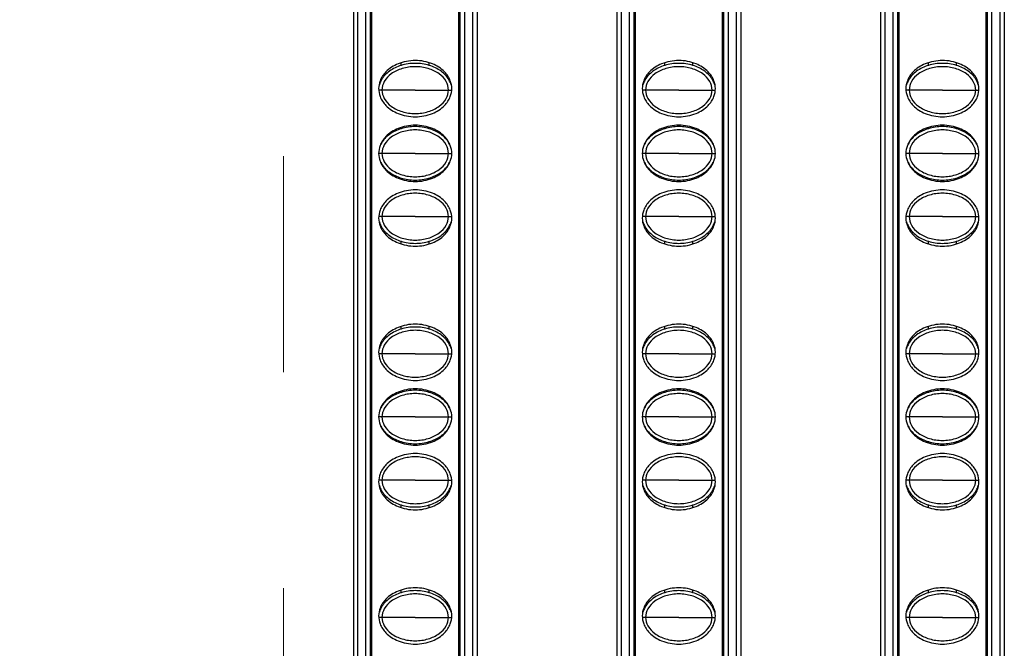
# Model space of a CAD drawing. Units: millimetres. Extents: x 6372 to 9836, y -168 to 2281.
# Drawn here: x 6772 to 6842, y 1105 to 1150 of the extents above; entities that cross this region are included whole.
import ezdxf

# ---------------------------------------------------------------- set-up
doc = ezdxf.new("R2010")
doc.units = ezdxf.units.MM
doc.header["$LTSCALE"] = 30.734
doc.header["$PDMODE"] = 3
doc.header["$PDSIZE"] = 0.5
doc.linetypes.add('DASHED', pattern=[0.2, 0.1, -0.1])
doc.layers.get('0').update_dxf_attribs({"linetype": 'CONTINUOUS'})
doc.layers.get('Defpoints').update_dxf_attribs({"linetype": 'CONTINUOUS'})
doc.styles.get("Standard").update_dxf_attribs({"font": 'SimSun.ttf', "width": 0.7})
doc.dimstyles.new('2.5', dxfattribs={"dimtxt": 10, "dimasz": 5, "dimexe": 1, "dimexo": 0.5, "dimgap": 0.5, "dimtad": 0, "dimtoh": 1, "dimzin": 0, "dimdsep": 46, "dimtxsty": 'Standard', "dimcen": 0.5, "dimclrd": 251, "dimclre": 251, "dimclrt": 252, "dimazin": 0, "dimtfac": 0.6, "dimtofl": 0, "dimtmove": 0, "dimatfit": 3, "dimfxl": 0, "dimtolj": 1, "dimtzin": 0, "dimlwe": -1, "dimarcsym": 0})

# ---------------------------------------------------------------- blocks, each defined once
blk = doc.blocks.new('*D25')
at = {"color": 251}
for p, q in [((6794.791, 1354.858), (6767.025, 1354.858)), ((6792.545, 757.458), (6767.025, 757.458))]:
    blk.add_line(p, q, dxfattribs=at)
at = {"color": 251, "lineweight": -2}
for p, q in [((6768.025, 1349.858), (6768.025, 1093.456)), ((6768.025, 762.458), (6768.025, 1063.678))]:
    blk.add_line(p, q, dxfattribs=at)
at = {"color": 251, "lineweight": 0}
for points in [[(6767.192, 1349.858), (6768.858, 1349.858), (6768.025, 1354.858)], [(6767.192, 762.458), (6768.858, 762.458), (6768.025, 757.458)]]:
    blk.add_solid(points, dxfattribs=at)
at = {"layer": 'Defpoints', "color": 0, "lineweight": 0}
for p in [(6795.291, 1354.858), (6768.025, 757.458), (6793.045, 757.458)]:
    blk.add_point(p, dxfattribs=at)
at = {"color": 252, "lineweight": 0, "insert": (6768.025, 1078.567), "char_height": 10, "attachment_point": 5, "rotation": 90}
blk.add_mtext('\\A1;597.40', dxfattribs=at)
blk = doc.blocks.new('*D27')
at = {"color": 251}
for p, q in [((6790.879, 1356.158), (6749.435, 1356.158)), ((6790.045, 756.158), (6749.435, 756.158))]:
    blk.add_line(p, q, dxfattribs=at)
at = {"color": 251, "lineweight": -2}
for p, q in [((6750.435, 1351.158), (6750.435, 1093.836)), ((6750.435, 761.158), (6750.435, 1063.942))]:
    blk.add_line(p, q, dxfattribs=at)
at = {"color": 251, "lineweight": 0}
for points in [[(6749.602, 1351.158), (6751.269, 1351.158), (6750.435, 1356.158)], [(6749.602, 761.158), (6751.269, 761.158), (6750.435, 756.158)]]:
    blk.add_solid(points, dxfattribs=at)
at = {"layer": 'Defpoints', "color": 0, "lineweight": 0}
for p in [(6791.379, 1356.158), (6750.435, 756.158), (6790.545, 756.158)]:
    blk.add_point(p, dxfattribs=at)
at = {"color": 252, "lineweight": 0, "insert": (6750.435, 1078.889), "char_height": 10, "attachment_point": 5, "rotation": 90}
blk.add_mtext('\\A1;600.00', dxfattribs=at)

msp = doc.modelspace()

# ---------------------------------------------------------------- linework, layer by layer
at = {"color": 5, "linetype": 'DASHED', "lineweight": 0, "ltscale": 5}
msp.add_line((6790.545, 756.158), (6790.545, 1356.158), dxfattribs=at)
at = {"color": 7, "linetype": 'Continuous'}
for p, q in [((6796.812, 1353.887), (6796.812, 1056.429)), ((6803.028, 1056.428), (6803.028, 1353.887)), ((6815.562, 1353.887), (6815.562, 1056.429)), ((6821.778, 1056.428), (6821.778, 1353.887)), ((6834.312, 1353.887), (6834.312, 1056.429)), ((6840.528, 1056.428), (6840.528, 1353.887)), ((6795.52, 1353.658), (6795.52, 758.658)), ((6804.32, 1353.658), (6804.32, 758.658)), ((6814.27, 1353.658), (6814.27, 758.658)), ((6823.07, 1353.658), (6823.07, 758.658)), ((6833.02, 1353.658), (6833.02, 758.658)), ((6841.82, 1353.658), (6841.82, 758.658)), ((6796.72, 1352.858), (6796.72, 759.458)), ((6803.12, 759.458), (6803.12, 1352.858)), ((6815.47, 1352.858), (6815.47, 759.458)), ((6821.87, 759.458), (6821.87, 1352.858)), ((6834.22, 1352.858), (6834.22, 759.458)), ((6840.62, 759.458), (6840.62, 1352.858)), ((6798.92, 1146.785), (6798.92, 1146.978)), ((6800.92, 1146.785), (6800.92, 1146.978)), ((6817.67, 1146.785), (6817.67, 1146.978)), ((6819.67, 1146.785), (6819.67, 1146.978)), ((6836.42, 1146.785), (6836.42, 1146.978)), ((6838.42, 1146.785), (6838.42, 1146.978)), ((6798.92, 1142.285), (6798.92, 1142.378)), ((6800.92, 1142.285), (6800.92, 1142.378)), ((6817.67, 1142.285), (6817.67, 1142.378)), ((6819.67, 1142.285), (6819.67, 1142.378)), ((6836.42, 1142.285), (6836.42, 1142.378)), ((6838.42, 1142.285), (6838.42, 1142.378)), ((6798.92, 1138.688), (6798.92, 1138.78)), ((6800.92, 1138.688), (6800.92, 1138.78)), ((6817.67, 1138.688), (6817.67, 1138.78)), ((6819.67, 1138.688), (6819.67, 1138.78)), ((6836.42, 1138.688), (6836.42, 1138.78)), ((6838.42, 1138.688), (6838.42, 1138.78)), ((6798.92, 1134.088), (6798.92, 1134.28)), ((6800.92, 1134.088), (6800.92, 1134.28)), ((6817.67, 1134.088), (6817.67, 1134.28)), ((6819.67, 1134.088), (6819.67, 1134.28)), ((6836.42, 1134.088), (6836.42, 1134.28)), ((6838.42, 1134.088), (6838.42, 1134.28)), ((6798.92, 1128.035), (6798.92, 1128.228)), ((6800.92, 1128.035), (6800.92, 1128.228)), ((6817.67, 1128.035), (6817.67, 1128.228)), ((6819.67, 1128.035), (6819.67, 1128.228)), ((6836.42, 1128.035), (6836.42, 1128.228)), ((6838.42, 1128.035), (6838.42, 1128.228)), ((6798.92, 1123.535), (6798.92, 1123.628)), ((6800.92, 1123.535), (6800.92, 1123.628)), ((6817.67, 1123.535), (6817.67, 1123.628)), ((6819.67, 1123.535), (6819.67, 1123.628)), ((6836.42, 1123.535), (6836.42, 1123.628)), ((6838.42, 1123.535), (6838.42, 1123.628)), ((6798.92, 1119.938), (6798.92, 1120.03)), ((6800.92, 1119.938), (6800.92, 1120.03)), ((6817.67, 1119.938), (6817.67, 1120.03)), ((6819.67, 1119.938), (6819.67, 1120.03)), ((6836.42, 1119.938), (6836.42, 1120.03)), ((6838.42, 1119.938), (6838.42, 1120.03)), ((6798.92, 1115.338), (6798.92, 1115.53)), ((6800.92, 1115.338), (6800.92, 1115.53)), ((6817.67, 1115.338), (6817.67, 1115.53)), ((6819.67, 1115.338), (6819.67, 1115.53)), ((6836.42, 1115.338), (6836.42, 1115.53)), ((6838.42, 1115.338), (6838.42, 1115.53)), ((6798.92, 1109.285), (6798.92, 1109.478)), ((6800.92, 1109.285), (6800.92, 1109.478)), ((6817.67, 1109.285), (6817.67, 1109.478)), ((6819.67, 1109.285), (6819.67, 1109.478)), ((6836.42, 1109.285), (6836.42, 1109.478)), ((6838.42, 1109.285), (6838.42, 1109.478))]:
    msp.add_line(p, q, dxfattribs=at)
at = {"color": 9, "linetype": 'Continuous'}
for p, q in [((6795.82, 1353.658), (6795.82, 758.658)), ((6796.42, 758.658), (6796.42, 1353.658)), ((6803.42, 1353.658), (6803.42, 758.658)), ((6804.02, 758.658), (6804.02, 1353.658)), ((6814.57, 1353.658), (6814.57, 758.658)), ((6815.17, 758.658), (6815.17, 1353.658)), ((6822.17, 1353.658), (6822.17, 758.658)), ((6822.77, 758.658), (6822.77, 1353.658)), ((6833.32, 1353.658), (6833.32, 758.658)), ((6833.92, 758.658), (6833.92, 1353.658)), ((6840.92, 1353.658), (6840.92, 758.658)), ((6841.52, 758.658), (6841.52, 1353.658)), ((6797.556, 1145.033), (6797.33, 1145.033)), ((6799.921, 1145.033), (6797.556, 1145.033)), ((6799.921, 1145.033), (6802.285, 1145.033)), ((6802.285, 1145.033), (6802.511, 1145.033)), ((6816.306, 1145.033), (6816.08, 1145.033)), ((6818.671, 1145.033), (6816.306, 1145.033)), ((6818.671, 1145.033), (6821.035, 1145.033)), ((6821.035, 1145.033), (6821.261, 1145.033)), ((6835.056, 1145.033), (6834.83, 1145.033)), ((6837.421, 1145.033), (6835.056, 1145.033)), ((6837.421, 1145.033), (6839.785, 1145.033)), ((6839.785, 1145.033), (6840.011, 1145.033)), ((6797.556, 1140.533), (6797.32, 1140.533)), ((6799.921, 1140.533), (6797.556, 1140.533)), ((6799.921, 1140.533), (6802.285, 1140.533)), ((6802.285, 1140.533), (6802.52, 1140.533)), ((6816.306, 1140.533), (6816.07, 1140.533)), ((6818.671, 1140.533), (6816.306, 1140.533)), ((6818.671, 1140.533), (6821.035, 1140.533)), ((6821.035, 1140.533), (6821.27, 1140.533)), ((6835.056, 1140.533), (6834.82, 1140.533)), ((6837.421, 1140.533), (6835.056, 1140.533)), ((6837.421, 1140.533), (6839.785, 1140.533)), ((6839.785, 1140.533), (6840.02, 1140.533)), ((6797.556, 1136.033), (6797.33, 1136.033)), ((6799.921, 1136.033), (6797.556, 1136.033)), ((6799.921, 1136.033), (6802.285, 1136.033)), ((6802.285, 1136.033), (6802.511, 1136.033)), ((6816.306, 1136.033), (6816.08, 1136.033)), ((6818.671, 1136.033), (6816.306, 1136.033)), ((6818.671, 1136.033), (6821.035, 1136.033)), ((6821.035, 1136.033), (6821.261, 1136.033)), ((6835.056, 1136.033), (6834.83, 1136.033)), ((6837.421, 1136.033), (6835.056, 1136.033)), ((6837.421, 1136.033), (6839.785, 1136.033)), ((6839.785, 1136.033), (6840.011, 1136.033)), ((6797.556, 1126.283), (6797.33, 1126.283)), ((6799.921, 1126.283), (6797.556, 1126.283)), ((6799.921, 1126.283), (6802.285, 1126.283)), ((6802.285, 1126.283), (6802.511, 1126.283)), ((6816.306, 1126.283), (6816.08, 1126.283)), ((6818.671, 1126.283), (6816.306, 1126.283)), ((6818.671, 1126.283), (6821.035, 1126.283)), ((6821.035, 1126.283), (6821.261, 1126.283)), ((6835.056, 1126.283), (6834.83, 1126.283)), ((6837.421, 1126.283), (6835.056, 1126.283)), ((6837.421, 1126.283), (6839.785, 1126.283)), ((6839.785, 1126.283), (6840.011, 1126.283)), ((6797.556, 1121.783), (6797.32, 1121.783)), ((6799.921, 1121.783), (6797.556, 1121.783)), ((6799.921, 1121.783), (6802.285, 1121.783)), ((6802.285, 1121.783), (6802.52, 1121.783)), ((6816.306, 1121.783), (6816.07, 1121.783)), ((6818.671, 1121.783), (6816.306, 1121.783)), ((6818.671, 1121.783), (6821.035, 1121.783)), ((6821.035, 1121.783), (6821.27, 1121.783)), ((6835.056, 1121.783), (6834.82, 1121.783)), ((6837.421, 1121.783), (6835.056, 1121.783)), ((6837.421, 1121.783), (6839.785, 1121.783)), ((6839.785, 1121.783), (6840.02, 1121.783)), ((6797.556, 1117.283), (6797.33, 1117.283)), ((6799.921, 1117.283), (6797.556, 1117.283)), ((6799.921, 1117.283), (6802.285, 1117.283)), ((6802.285, 1117.283), (6802.511, 1117.283)), ((6816.306, 1117.283), (6816.08, 1117.283)), ((6818.671, 1117.283), (6816.306, 1117.283)), ((6818.671, 1117.283), (6821.035, 1117.283)), ((6821.035, 1117.283), (6821.261, 1117.283)), ((6835.056, 1117.283), (6834.83, 1117.283)), ((6837.421, 1117.283), (6835.056, 1117.283)), ((6837.421, 1117.283), (6839.785, 1117.283)), ((6839.785, 1117.283), (6840.011, 1117.283)), ((6797.556, 1107.533), (6797.33, 1107.533)), ((6799.921, 1107.533), (6797.556, 1107.533)), ((6799.921, 1107.533), (6802.285, 1107.533)), ((6802.285, 1107.533), (6802.511, 1107.533)), ((6816.306, 1107.533), (6816.08, 1107.533)), ((6818.671, 1107.533), (6816.306, 1107.533)), ((6818.671, 1107.533), (6821.035, 1107.533)), ((6821.035, 1107.533), (6821.261, 1107.533)), ((6835.056, 1107.533), (6834.83, 1107.533)), ((6837.421, 1107.533), (6835.056, 1107.533)), ((6837.421, 1107.533), (6839.785, 1107.533)), ((6839.785, 1107.533), (6840.011, 1107.533))]:
    msp.add_line(p, q, dxfattribs=at)
at = {"color": 7, "linetype": 'Continuous'}
for points, start_tangent, end_tangent in [([(6802.52, 1145.133), (6802.416, 1145.693), (6802, 1146.333), (6801.144, 1146.897), (6799.92, 1147.133), (6798.697, 1146.897), (6797.84, 1146.333), (6797.424, 1145.693), (6797.32, 1145.133)], (0, 1), (0, -1)), ([(6821.27, 1145.133), (6821.166, 1145.693), (6820.75, 1146.333), (6819.894, 1146.897), (6818.67, 1147.133), (6817.447, 1146.897), (6816.59, 1146.333), (6816.174, 1145.693), (6816.07, 1145.133)], (0, 1), (0, -1)), ([(6840.02, 1145.133), (6839.916, 1145.693), (6839.5, 1146.333), (6838.644, 1146.897), (6837.42, 1147.133), (6836.197, 1146.897), (6835.34, 1146.333), (6834.924, 1145.693), (6834.82, 1145.133)], (0, 1), (0, -1)), ([(6798.92, 1146.786), (6798.082, 1146.376), (6797.518, 1145.76), (6797.37, 1145.4)], (-0.95659, -0.291438), (-0.260201, -0.965554)), ([(6802.285, 1145.033), (6802.117, 1145.643), (6801.62, 1146.186), (6800.847, 1146.562), (6799.92, 1146.697), (6798.994, 1146.562), (6798.221, 1146.186), (6797.723, 1145.643), (6797.556, 1145.033)], (0, 1), (0, -1)), ([(6800.921, 1146.786), (6799.92, 1146.933), (6798.92, 1146.786)], (-0.956591, 0.291434), (-0.95659, -0.291438)), ([(6802.471, 1145.4), (6802.322, 1145.76), (6801.759, 1146.376), (6800.921, 1146.786)], (-0.260198, 0.965555), (-0.956591, 0.291434)), ([(6817.67, 1146.786), (6816.832, 1146.376), (6816.268, 1145.76), (6816.12, 1145.4)], (-0.95659, -0.291438), (-0.260201, -0.965554)), ([(6821.035, 1145.033), (6820.867, 1145.643), (6820.37, 1146.186), (6819.597, 1146.562), (6818.67, 1146.697), (6817.744, 1146.562), (6816.971, 1146.186), (6816.473, 1145.643), (6816.306, 1145.033)], (0, 1), (0, -1)), ([(6819.671, 1146.786), (6818.67, 1146.933), (6817.67, 1146.786)], (-0.956591, 0.291434), (-0.95659, -0.291438)), ([(6821.221, 1145.4), (6821.072, 1145.76), (6820.509, 1146.376), (6819.671, 1146.786)], (-0.260198, 0.965555), (-0.956591, 0.291434)), ([(6836.42, 1146.786), (6835.582, 1146.376), (6835.018, 1145.76), (6834.87, 1145.4)], (-0.95659, -0.291438), (-0.260201, -0.965554)), ([(6839.785, 1145.033), (6839.617, 1145.643), (6839.12, 1146.186), (6838.347, 1146.562), (6837.42, 1146.697), (6836.494, 1146.562), (6835.721, 1146.186), (6835.223, 1145.643), (6835.056, 1145.033)], (0, 1), (0, -1)), ([(6838.421, 1146.786), (6837.42, 1146.933), (6836.42, 1146.786)], (-0.956591, 0.291434), (-0.95659, -0.291438)), ([(6839.971, 1145.4), (6839.822, 1145.76), (6839.259, 1146.376), (6838.421, 1146.786)], (-0.260198, 0.965555), (-0.956591, 0.291434)), ([(6797.32, 1145.133), (6797.424, 1144.573), (6797.84, 1143.933), (6798.697, 1143.368), (6799.92, 1143.133), (6801.144, 1143.368), (6802, 1143.933), (6802.416, 1144.573), (6802.52, 1145.133)], (0, -1), (0, 1)), ([(6797.556, 1145.033), (6797.723, 1144.422), (6798.221, 1143.879), (6798.994, 1143.503), (6799.92, 1143.368), (6800.847, 1143.503), (6801.62, 1143.879), (6802.117, 1144.422), (6802.285, 1145.033)], (0, -1), (0, 1)), ([(6816.07, 1145.133), (6816.174, 1144.573), (6816.59, 1143.933), (6817.447, 1143.368), (6818.67, 1143.133), (6819.894, 1143.368), (6820.75, 1143.933), (6821.166, 1144.573), (6821.27, 1145.133)], (0, -1), (0, 1)), ([(6816.306, 1145.033), (6816.473, 1144.422), (6816.971, 1143.879), (6817.744, 1143.503), (6818.67, 1143.368), (6819.597, 1143.503), (6820.37, 1143.879), (6820.867, 1144.422), (6821.035, 1145.033)], (0, -1), (0, 1)), ([(6834.82, 1145.133), (6834.924, 1144.573), (6835.34, 1143.933), (6836.197, 1143.368), (6837.42, 1143.133), (6838.644, 1143.368), (6839.5, 1143.933), (6839.916, 1144.573), (6840.02, 1145.133)], (0, -1), (0, 1)), ([(6835.056, 1145.033), (6835.223, 1144.422), (6835.721, 1143.879), (6836.494, 1143.503), (6837.42, 1143.368), (6838.347, 1143.503), (6839.12, 1143.879), (6839.617, 1144.422), (6839.785, 1145.033)], (0, -1), (0, 1)), ([(6802.52, 1140.533), (6802.416, 1141.093), (6802, 1141.733), (6801.144, 1142.297), (6799.92, 1142.533), (6798.697, 1142.297), (6797.84, 1141.733), (6797.424, 1141.093), (6797.32, 1140.533)], (0, 1), (0, -1)), ([(6798.92, 1142.286), (6798.082, 1141.876), (6797.518, 1141.26), (6797.377, 1140.926)], (-0.95659, -0.291438), (-0.277991, -0.960584)), ([(6800.921, 1142.286), (6799.92, 1142.433), (6798.92, 1142.286)], (-0.956591, 0.291434), (-0.95659, -0.291438)), ([(6802.464, 1140.926), (6802.322, 1141.26), (6801.759, 1141.876), (6800.921, 1142.286)], (-0.277897, 0.960611), (-0.956591, 0.291434)), ([(6821.27, 1140.533), (6821.166, 1141.093), (6820.75, 1141.733), (6819.894, 1142.297), (6818.67, 1142.533), (6817.447, 1142.297), (6816.59, 1141.733), (6816.174, 1141.093), (6816.07, 1140.533)], (0, 1), (0, -1)), ([(6817.67, 1142.286), (6816.832, 1141.876), (6816.268, 1141.26), (6816.127, 1140.926)], (-0.95659, -0.291438), (-0.277991, -0.960584)), ([(6819.671, 1142.286), (6818.67, 1142.433), (6817.67, 1142.286)], (-0.956591, 0.291434), (-0.95659, -0.291438)), ([(6821.214, 1140.926), (6821.072, 1141.26), (6820.509, 1141.876), (6819.671, 1142.286)], (-0.277897, 0.960611), (-0.956591, 0.291434)), ([(6840.02, 1140.533), (6839.916, 1141.093), (6839.5, 1141.733), (6838.644, 1142.297), (6837.42, 1142.533), (6836.197, 1142.297), (6835.34, 1141.733), (6834.924, 1141.093), (6834.82, 1140.533)], (0, 1), (0, -1)), ([(6836.42, 1142.286), (6835.582, 1141.876), (6835.018, 1141.26), (6834.877, 1140.926)], (-0.95659, -0.291438), (-0.277991, -0.960584)), ([(6838.421, 1142.286), (6837.42, 1142.433), (6836.42, 1142.286)], (-0.956591, 0.291434), (-0.95659, -0.291438)), ([(6839.964, 1140.926), (6839.822, 1141.26), (6839.259, 1141.876), (6838.421, 1142.286)], (-0.277897, 0.960611), (-0.956591, 0.291434)), ([(6802.285, 1140.533), (6802.117, 1141.143), (6801.62, 1141.686), (6800.847, 1142.062), (6799.92, 1142.197), (6798.994, 1142.062), (6798.221, 1141.686), (6797.723, 1141.143), (6797.556, 1140.533)], (0, 1), (0, -1)), ([(6821.035, 1140.533), (6820.867, 1141.143), (6820.37, 1141.686), (6819.597, 1142.062), (6818.67, 1142.197), (6817.744, 1142.062), (6816.971, 1141.686), (6816.473, 1141.143), (6816.306, 1140.533)], (0, 1), (0, -1)), ([(6839.785, 1140.533), (6839.617, 1141.143), (6839.12, 1141.686), (6838.347, 1142.062), (6837.42, 1142.197), (6836.494, 1142.062), (6835.721, 1141.686), (6835.223, 1141.143), (6835.056, 1140.533)], (0, 1), (0, -1)), ([(6797.32, 1140.533), (6797.424, 1139.973), (6797.84, 1139.333), (6798.697, 1138.768), (6799.92, 1138.533), (6801.144, 1138.768), (6802, 1139.333), (6802.416, 1139.973), (6802.52, 1140.533)], (0, -1), (0, 1)), ([(6797.377, 1140.139), (6797.518, 1139.805), (6798.082, 1139.189), (6798.92, 1138.779)], (0.277898, -0.960611), (0.956591, -0.291434)), ([(6797.556, 1140.533), (6797.723, 1139.922), (6798.221, 1139.379), (6798.994, 1139.003), (6799.92, 1138.868), (6800.847, 1139.003), (6801.62, 1139.379), (6802.117, 1139.922), (6802.285, 1140.533)], (0, -1), (0, 1)), ([(6800.921, 1138.779), (6801.759, 1139.189), (6802.322, 1139.805), (6802.464, 1140.139)], (0.95659, 0.291438), (0.277991, 0.960584)), ([(6816.07, 1140.533), (6816.174, 1139.973), (6816.59, 1139.333), (6817.447, 1138.768), (6818.67, 1138.533), (6819.894, 1138.768), (6820.75, 1139.333), (6821.166, 1139.973), (6821.27, 1140.533)], (0, -1), (0, 1)), ([(6816.127, 1140.139), (6816.268, 1139.805), (6816.832, 1139.189), (6817.67, 1138.779)], (0.277898, -0.960611), (0.956591, -0.291434)), ([(6816.306, 1140.533), (6816.473, 1139.922), (6816.971, 1139.379), (6817.744, 1139.003), (6818.67, 1138.868), (6819.597, 1139.003), (6820.37, 1139.379), (6820.867, 1139.922), (6821.035, 1140.533)], (0, -1), (0, 1)), ([(6819.671, 1138.779), (6820.509, 1139.189), (6821.072, 1139.805), (6821.214, 1140.139)], (0.95659, 0.291438), (0.277991, 0.960584)), ([(6834.82, 1140.533), (6834.924, 1139.973), (6835.34, 1139.333), (6836.197, 1138.768), (6837.42, 1138.533), (6838.644, 1138.768), (6839.5, 1139.333), (6839.916, 1139.973), (6840.02, 1140.533)], (0, -1), (0, 1)), ([(6834.877, 1140.139), (6835.018, 1139.805), (6835.582, 1139.189), (6836.42, 1138.779)], (0.277898, -0.960611), (0.956591, -0.291434)), ([(6835.056, 1140.533), (6835.223, 1139.922), (6835.721, 1139.379), (6836.494, 1139.003), (6837.42, 1138.868), (6838.347, 1139.003), (6839.12, 1139.379), (6839.617, 1139.922), (6839.785, 1140.533)], (0, -1), (0, 1)), ([(6838.421, 1138.779), (6839.259, 1139.189), (6839.822, 1139.805), (6839.964, 1140.139)], (0.95659, 0.291438), (0.277991, 0.960584)), ([(6798.92, 1138.779), (6799.92, 1138.633), (6800.921, 1138.779)], (0.956591, -0.291434), (0.95659, 0.291438)), ([(6817.67, 1138.779), (6818.67, 1138.633), (6819.671, 1138.779)], (0.956591, -0.291434), (0.95659, 0.291438)), ([(6836.42, 1138.779), (6837.42, 1138.633), (6838.421, 1138.779)], (0.956591, -0.291434), (0.95659, 0.291438)), ([(6802.52, 1135.933), (6802.416, 1136.493), (6802, 1137.133), (6801.144, 1137.697), (6799.92, 1137.933), (6798.697, 1137.697), (6797.84, 1137.133), (6797.424, 1136.493), (6797.32, 1135.933)], (0, 1), (0, -1)), ([(6802.285, 1136.033), (6802.117, 1136.643), (6801.62, 1137.186), (6800.847, 1137.562), (6799.92, 1137.697), (6798.994, 1137.562), (6798.221, 1137.186), (6797.723, 1136.643), (6797.556, 1136.033)], (0, 1), (0, -1)), ([(6821.27, 1135.933), (6821.166, 1136.493), (6820.75, 1137.133), (6819.894, 1137.697), (6818.67, 1137.933), (6817.447, 1137.697), (6816.59, 1137.133), (6816.174, 1136.493), (6816.07, 1135.933)], (0, 1), (0, -1)), ([(6821.035, 1136.033), (6820.867, 1136.643), (6820.37, 1137.186), (6819.597, 1137.562), (6818.67, 1137.697), (6817.744, 1137.562), (6816.971, 1137.186), (6816.473, 1136.643), (6816.306, 1136.033)], (0, 1), (0, -1)), ([(6840.02, 1135.933), (6839.916, 1136.493), (6839.5, 1137.133), (6838.644, 1137.697), (6837.42, 1137.933), (6836.197, 1137.697), (6835.34, 1137.133), (6834.924, 1136.493), (6834.82, 1135.933)], (0, 1), (0, -1)), ([(6839.785, 1136.033), (6839.617, 1136.643), (6839.12, 1137.186), (6838.347, 1137.562), (6837.42, 1137.697), (6836.494, 1137.562), (6835.721, 1137.186), (6835.223, 1136.643), (6835.056, 1136.033)], (0, 1), (0, -1)), ([(6797.32, 1135.933), (6797.424, 1135.373), (6797.84, 1134.733), (6798.697, 1134.168), (6799.92, 1133.933), (6801.144, 1134.168), (6802, 1134.733), (6802.416, 1135.373), (6802.52, 1135.933)], (0, -1), (0, 1)), ([(6797.556, 1136.033), (6797.723, 1135.422), (6798.221, 1134.879), (6798.994, 1134.503), (6799.92, 1134.368), (6800.847, 1134.503), (6801.62, 1134.879), (6802.117, 1135.422), (6802.285, 1136.033)], (0, -1), (0, 1)), ([(6816.07, 1135.933), (6816.174, 1135.373), (6816.59, 1134.733), (6817.447, 1134.168), (6818.67, 1133.933), (6819.894, 1134.168), (6820.75, 1134.733), (6821.166, 1135.373), (6821.27, 1135.933)], (0, -1), (0, 1)), ([(6816.306, 1136.033), (6816.473, 1135.422), (6816.971, 1134.879), (6817.744, 1134.503), (6818.67, 1134.368), (6819.597, 1134.503), (6820.37, 1134.879), (6820.867, 1135.422), (6821.035, 1136.033)], (0, -1), (0, 1)), ([(6834.82, 1135.933), (6834.924, 1135.373), (6835.34, 1134.733), (6836.197, 1134.168), (6837.42, 1133.933), (6838.644, 1134.168), (6839.5, 1134.733), (6839.916, 1135.373), (6840.02, 1135.933)], (0, -1), (0, 1)), ([(6835.056, 1136.033), (6835.223, 1135.422), (6835.721, 1134.879), (6836.494, 1134.503), (6837.42, 1134.368), (6838.347, 1134.503), (6839.12, 1134.879), (6839.617, 1135.422), (6839.785, 1136.033)], (0, -1), (0, 1)), ([(6797.37, 1135.666), (6797.518, 1135.305), (6798.082, 1134.689), (6798.92, 1134.279)], (0.260198, -0.965555), (0.956591, -0.291434)), ([(6800.921, 1134.279), (6801.759, 1134.689), (6802.322, 1135.305), (6802.471, 1135.666)], (0.95659, 0.291438), (0.260201, 0.965554)), ([(6816.12, 1135.666), (6816.268, 1135.305), (6816.832, 1134.689), (6817.67, 1134.279)], (0.260198, -0.965555), (0.956591, -0.291434)), ([(6819.671, 1134.279), (6820.509, 1134.689), (6821.072, 1135.305), (6821.221, 1135.666)], (0.95659, 0.291438), (0.260201, 0.965554)), ([(6834.87, 1135.666), (6835.018, 1135.305), (6835.582, 1134.689), (6836.42, 1134.279)], (0.260198, -0.965555), (0.956591, -0.291434)), ([(6838.421, 1134.279), (6839.259, 1134.689), (6839.822, 1135.305), (6839.971, 1135.666)], (0.95659, 0.291438), (0.260201, 0.965554)), ([(6798.92, 1134.279), (6799.92, 1134.133), (6800.921, 1134.279)], (0.956591, -0.291434), (0.95659, 0.291438)), ([(6817.67, 1134.279), (6818.67, 1134.133), (6819.671, 1134.279)], (0.956591, -0.291434), (0.95659, 0.291438)), ([(6836.42, 1134.279), (6837.42, 1134.133), (6838.421, 1134.279)], (0.956591, -0.291434), (0.95659, 0.291438)), ([(6802.52, 1126.383), (6802.416, 1126.943), (6802, 1127.583), (6801.144, 1128.147), (6799.92, 1128.383), (6798.697, 1128.147), (6797.84, 1127.583), (6797.424, 1126.943), (6797.32, 1126.383)], (0, 1), (0, -1)), ([(6821.27, 1126.383), (6821.166, 1126.943), (6820.75, 1127.583), (6819.894, 1128.147), (6818.67, 1128.383), (6817.447, 1128.147), (6816.59, 1127.583), (6816.174, 1126.943), (6816.07, 1126.383)], (0, 1), (0, -1)), ([(6840.02, 1126.383), (6839.916, 1126.943), (6839.5, 1127.583), (6838.644, 1128.147), (6837.42, 1128.383), (6836.197, 1128.147), (6835.34, 1127.583), (6834.924, 1126.943), (6834.82, 1126.383)], (0, 1), (0, -1)), ([(6798.92, 1128.036), (6798.082, 1127.626), (6797.518, 1127.01), (6797.37, 1126.65)], (-0.95659, -0.291438), (-0.260201, -0.965554)), ([(6802.285, 1126.283), (6802.117, 1126.893), (6801.62, 1127.436), (6800.847, 1127.812), (6799.92, 1127.947), (6798.994, 1127.812), (6798.221, 1127.436), (6797.723, 1126.893), (6797.556, 1126.283)], (0, 1), (0, -1)), ([(6800.921, 1128.036), (6799.92, 1128.183), (6798.92, 1128.036)], (-0.956591, 0.291434), (-0.95659, -0.291438)), ([(6802.471, 1126.65), (6802.322, 1127.01), (6801.759, 1127.626), (6800.921, 1128.036)], (-0.260198, 0.965555), (-0.956591, 0.291434)), ([(6817.67, 1128.036), (6816.832, 1127.626), (6816.268, 1127.01), (6816.12, 1126.65)], (-0.95659, -0.291438), (-0.260201, -0.965554)), ([(6821.035, 1126.283), (6820.867, 1126.893), (6820.37, 1127.436), (6819.597, 1127.812), (6818.67, 1127.947), (6817.744, 1127.812), (6816.971, 1127.436), (6816.473, 1126.893), (6816.306, 1126.283)], (0, 1), (0, -1)), ([(6819.671, 1128.036), (6818.67, 1128.183), (6817.67, 1128.036)], (-0.956591, 0.291434), (-0.95659, -0.291438)), ([(6821.221, 1126.65), (6821.072, 1127.01), (6820.509, 1127.626), (6819.671, 1128.036)], (-0.260198, 0.965555), (-0.956591, 0.291434)), ([(6836.42, 1128.036), (6835.582, 1127.626), (6835.018, 1127.01), (6834.87, 1126.65)], (-0.95659, -0.291438), (-0.260201, -0.965554)), ([(6839.785, 1126.283), (6839.617, 1126.893), (6839.12, 1127.436), (6838.347, 1127.812), (6837.42, 1127.947), (6836.494, 1127.812), (6835.721, 1127.436), (6835.223, 1126.893), (6835.056, 1126.283)], (0, 1), (0, -1)), ([(6838.421, 1128.036), (6837.42, 1128.183), (6836.42, 1128.036)], (-0.956591, 0.291434), (-0.95659, -0.291438)), ([(6839.971, 1126.65), (6839.822, 1127.01), (6839.259, 1127.626), (6838.421, 1128.036)], (-0.260198, 0.965555), (-0.956591, 0.291434)), ([(6797.32, 1126.383), (6797.424, 1125.823), (6797.84, 1125.183), (6798.697, 1124.618), (6799.92, 1124.383), (6801.144, 1124.618), (6802, 1125.183), (6802.416, 1125.823), (6802.52, 1126.383)], (0, -1), (0, 1)), ([(6797.556, 1126.283), (6797.723, 1125.672), (6798.221, 1125.129), (6798.994, 1124.753), (6799.92, 1124.618), (6800.847, 1124.753), (6801.62, 1125.129), (6802.117, 1125.672), (6802.285, 1126.283)], (0, -1), (0, 1)), ([(6816.07, 1126.383), (6816.174, 1125.823), (6816.59, 1125.183), (6817.447, 1124.618), (6818.67, 1124.383), (6819.894, 1124.618), (6820.75, 1125.183), (6821.166, 1125.823), (6821.27, 1126.383)], (0, -1), (0, 1)), ([(6816.306, 1126.283), (6816.473, 1125.672), (6816.971, 1125.129), (6817.744, 1124.753), (6818.67, 1124.618), (6819.597, 1124.753), (6820.37, 1125.129), (6820.867, 1125.672), (6821.035, 1126.283)], (0, -1), (0, 1)), ([(6834.82, 1126.383), (6834.924, 1125.823), (6835.34, 1125.183), (6836.197, 1124.618), (6837.42, 1124.383), (6838.644, 1124.618), (6839.5, 1125.183), (6839.916, 1125.823), (6840.02, 1126.383)], (0, -1), (0, 1)), ([(6835.056, 1126.283), (6835.223, 1125.672), (6835.721, 1125.129), (6836.494, 1124.753), (6837.42, 1124.618), (6838.347, 1124.753), (6839.12, 1125.129), (6839.617, 1125.672), (6839.785, 1126.283)], (0, -1), (0, 1)), ([(6802.52, 1121.783), (6802.416, 1122.343), (6802, 1122.983), (6801.144, 1123.547), (6799.92, 1123.783), (6798.697, 1123.547), (6797.84, 1122.983), (6797.424, 1122.343), (6797.32, 1121.783)], (0, 1), (0, -1)), ([(6798.92, 1123.536), (6798.082, 1123.126), (6797.518, 1122.51), (6797.377, 1122.176)], (-0.95659, -0.291438), (-0.277991, -0.960584)), ([(6802.285, 1121.783), (6802.117, 1122.393), (6801.62, 1122.936), (6800.847, 1123.312), (6799.92, 1123.447), (6798.994, 1123.312), (6798.221, 1122.936), (6797.723, 1122.393), (6797.556, 1121.783)], (0, 1), (0, -1)), ([(6800.921, 1123.536), (6799.92, 1123.683), (6798.92, 1123.536)], (-0.956591, 0.291434), (-0.95659, -0.291438)), ([(6802.464, 1122.176), (6802.322, 1122.51), (6801.759, 1123.126), (6800.921, 1123.536)], (-0.277897, 0.960611), (-0.956591, 0.291434)), ([(6821.27, 1121.783), (6821.166, 1122.343), (6820.75, 1122.983), (6819.894, 1123.547), (6818.67, 1123.783), (6817.447, 1123.547), (6816.59, 1122.983), (6816.174, 1122.343), (6816.07, 1121.783)], (0, 1), (0, -1)), ([(6817.67, 1123.536), (6816.832, 1123.126), (6816.268, 1122.51), (6816.127, 1122.176)], (-0.95659, -0.291438), (-0.277991, -0.960584)), ([(6821.035, 1121.783), (6820.867, 1122.393), (6820.37, 1122.936), (6819.597, 1123.312), (6818.67, 1123.447), (6817.744, 1123.312), (6816.971, 1122.936), (6816.473, 1122.393), (6816.306, 1121.783)], (0, 1), (0, -1)), ([(6819.671, 1123.536), (6818.67, 1123.683), (6817.67, 1123.536)], (-0.956591, 0.291434), (-0.95659, -0.291438)), ([(6821.214, 1122.176), (6821.072, 1122.51), (6820.509, 1123.126), (6819.671, 1123.536)], (-0.277897, 0.960611), (-0.956591, 0.291434)), ([(6840.02, 1121.783), (6839.916, 1122.343), (6839.5, 1122.983), (6838.644, 1123.547), (6837.42, 1123.783), (6836.197, 1123.547), (6835.34, 1122.983), (6834.924, 1122.343), (6834.82, 1121.783)], (0, 1), (0, -1)), ([(6836.42, 1123.536), (6835.582, 1123.126), (6835.018, 1122.51), (6834.877, 1122.176)], (-0.95659, -0.291438), (-0.277991, -0.960584)), ([(6839.785, 1121.783), (6839.617, 1122.393), (6839.12, 1122.936), (6838.347, 1123.312), (6837.42, 1123.447), (6836.494, 1123.312), (6835.721, 1122.936), (6835.223, 1122.393), (6835.056, 1121.783)], (0, 1), (0, -1)), ([(6838.421, 1123.536), (6837.42, 1123.683), (6836.42, 1123.536)], (-0.956591, 0.291434), (-0.95659, -0.291438)), ([(6839.964, 1122.176), (6839.822, 1122.51), (6839.259, 1123.126), (6838.421, 1123.536)], (-0.277897, 0.960611), (-0.956591, 0.291434)), ([(6797.32, 1121.783), (6797.424, 1121.223), (6797.84, 1120.583), (6798.697, 1120.018), (6799.92, 1119.783), (6801.144, 1120.018), (6802, 1120.583), (6802.416, 1121.223), (6802.52, 1121.783)], (0, -1), (0, 1)), ([(6797.377, 1121.389), (6797.518, 1121.055), (6798.082, 1120.439), (6798.92, 1120.029)], (0.277898, -0.960611), (0.956591, -0.291434)), ([(6797.556, 1121.783), (6797.723, 1121.172), (6798.221, 1120.629), (6798.994, 1120.253), (6799.92, 1120.118), (6800.847, 1120.253), (6801.62, 1120.629), (6802.117, 1121.172), (6802.285, 1121.783)], (0, -1), (0, 1)), ([(6800.921, 1120.029), (6801.759, 1120.439), (6802.322, 1121.055), (6802.464, 1121.389)], (0.95659, 0.291438), (0.277991, 0.960584)), ([(6816.07, 1121.783), (6816.174, 1121.223), (6816.59, 1120.583), (6817.447, 1120.018), (6818.67, 1119.783), (6819.894, 1120.018), (6820.75, 1120.583), (6821.166, 1121.223), (6821.27, 1121.783)], (0, -1), (0, 1)), ([(6816.127, 1121.389), (6816.268, 1121.055), (6816.832, 1120.439), (6817.67, 1120.029)], (0.277898, -0.960611), (0.956591, -0.291434)), ([(6816.306, 1121.783), (6816.473, 1121.172), (6816.971, 1120.629), (6817.744, 1120.253), (6818.67, 1120.118), (6819.597, 1120.253), (6820.37, 1120.629), (6820.867, 1121.172), (6821.035, 1121.783)], (0, -1), (0, 1)), ([(6819.671, 1120.029), (6820.509, 1120.439), (6821.072, 1121.055), (6821.214, 1121.389)], (0.95659, 0.291438), (0.277991, 0.960584)), ([(6834.82, 1121.783), (6834.924, 1121.223), (6835.34, 1120.583), (6836.197, 1120.018), (6837.42, 1119.783), (6838.644, 1120.018), (6839.5, 1120.583), (6839.916, 1121.223), (6840.02, 1121.783)], (0, -1), (0, 1)), ([(6834.877, 1121.389), (6835.018, 1121.055), (6835.582, 1120.439), (6836.42, 1120.029)], (0.277898, -0.960611), (0.956591, -0.291434)), ([(6835.056, 1121.783), (6835.223, 1121.172), (6835.721, 1120.629), (6836.494, 1120.253), (6837.42, 1120.118), (6838.347, 1120.253), (6839.12, 1120.629), (6839.617, 1121.172), (6839.785, 1121.783)], (0, -1), (0, 1)), ([(6838.421, 1120.029), (6839.259, 1120.439), (6839.822, 1121.055), (6839.964, 1121.389)], (0.95659, 0.291438), (0.277991, 0.960584)), ([(6798.92, 1120.029), (6799.92, 1119.883), (6800.921, 1120.029)], (0.956591, -0.291434), (0.95659, 0.291438)), ([(6817.67, 1120.029), (6818.67, 1119.883), (6819.671, 1120.029)], (0.956591, -0.291434), (0.95659, 0.291438)), ([(6836.42, 1120.029), (6837.42, 1119.883), (6838.421, 1120.029)], (0.956591, -0.291434), (0.95659, 0.291438)), ([(6802.52, 1117.183), (6802.416, 1117.743), (6802, 1118.383), (6801.144, 1118.947), (6799.92, 1119.183), (6798.697, 1118.947), (6797.84, 1118.383), (6797.424, 1117.743), (6797.32, 1117.183)], (0, 1), (0, -1)), ([(6821.27, 1117.183), (6821.166, 1117.743), (6820.75, 1118.383), (6819.894, 1118.947), (6818.67, 1119.183), (6817.447, 1118.947), (6816.59, 1118.383), (6816.174, 1117.743), (6816.07, 1117.183)], (0, 1), (0, -1)), ([(6840.02, 1117.183), (6839.916, 1117.743), (6839.5, 1118.383), (6838.644, 1118.947), (6837.42, 1119.183), (6836.197, 1118.947), (6835.34, 1118.383), (6834.924, 1117.743), (6834.82, 1117.183)], (0, 1), (0, -1)), ([(6802.285, 1117.283), (6802.117, 1117.893), (6801.62, 1118.436), (6800.847, 1118.812), (6799.92, 1118.947), (6798.994, 1118.812), (6798.221, 1118.436), (6797.723, 1117.893), (6797.556, 1117.283)], (0, 1), (0, -1)), ([(6821.035, 1117.283), (6820.867, 1117.893), (6820.37, 1118.436), (6819.597, 1118.812), (6818.67, 1118.947), (6817.744, 1118.812), (6816.971, 1118.436), (6816.473, 1117.893), (6816.306, 1117.283)], (0, 1), (0, -1)), ([(6839.785, 1117.283), (6839.617, 1117.893), (6839.12, 1118.436), (6838.347, 1118.812), (6837.42, 1118.947), (6836.494, 1118.812), (6835.721, 1118.436), (6835.223, 1117.893), (6835.056, 1117.283)], (0, 1), (0, -1)), ([(6797.32, 1117.183), (6797.424, 1116.623), (6797.84, 1115.983), (6798.697, 1115.418), (6799.92, 1115.183), (6801.144, 1115.418), (6802, 1115.983), (6802.416, 1116.623), (6802.52, 1117.183)], (0, -1), (0, 1)), ([(6797.556, 1117.283), (6797.723, 1116.672), (6798.221, 1116.129), (6798.994, 1115.753), (6799.92, 1115.618), (6800.847, 1115.753), (6801.62, 1116.129), (6802.117, 1116.672), (6802.285, 1117.283)], (0, -1), (0, 1)), ([(6816.07, 1117.183), (6816.174, 1116.623), (6816.59, 1115.983), (6817.447, 1115.418), (6818.67, 1115.183), (6819.894, 1115.418), (6820.75, 1115.983), (6821.166, 1116.623), (6821.27, 1117.183)], (0, -1), (0, 1)), ([(6816.306, 1117.283), (6816.473, 1116.672), (6816.971, 1116.129), (6817.744, 1115.753), (6818.67, 1115.618), (6819.597, 1115.753), (6820.37, 1116.129), (6820.867, 1116.672), (6821.035, 1117.283)], (0, -1), (0, 1)), ([(6834.82, 1117.183), (6834.924, 1116.623), (6835.34, 1115.983), (6836.197, 1115.418), (6837.42, 1115.183), (6838.644, 1115.418), (6839.5, 1115.983), (6839.916, 1116.623), (6840.02, 1117.183)], (0, -1), (0, 1)), ([(6835.056, 1117.283), (6835.223, 1116.672), (6835.721, 1116.129), (6836.494, 1115.753), (6837.42, 1115.618), (6838.347, 1115.753), (6839.12, 1116.129), (6839.617, 1116.672), (6839.785, 1117.283)], (0, -1), (0, 1)), ([(6797.37, 1116.916), (6797.518, 1116.555), (6798.082, 1115.939), (6798.92, 1115.529)], (0.260198, -0.965555), (0.956591, -0.291434)), ([(6800.921, 1115.529), (6801.759, 1115.939), (6802.322, 1116.555), (6802.471, 1116.916)], (0.95659, 0.291438), (0.260201, 0.965554)), ([(6816.12, 1116.916), (6816.268, 1116.555), (6816.832, 1115.939), (6817.67, 1115.529)], (0.260198, -0.965555), (0.956591, -0.291434)), ([(6819.671, 1115.529), (6820.509, 1115.939), (6821.072, 1116.555), (6821.221, 1116.916)], (0.95659, 0.291438), (0.260201, 0.965554)), ([(6834.87, 1116.916), (6835.018, 1116.555), (6835.582, 1115.939), (6836.42, 1115.529)], (0.260198, -0.965555), (0.956591, -0.291434)), ([(6838.421, 1115.529), (6839.259, 1115.939), (6839.822, 1116.555), (6839.971, 1116.916)], (0.95659, 0.291438), (0.260201, 0.965554)), ([(6798.92, 1115.529), (6799.92, 1115.383), (6800.921, 1115.529)], (0.956591, -0.291434), (0.95659, 0.291438)), ([(6817.67, 1115.529), (6818.67, 1115.383), (6819.671, 1115.529)], (0.956591, -0.291434), (0.95659, 0.291438)), ([(6836.42, 1115.529), (6837.42, 1115.383), (6838.421, 1115.529)], (0.956591, -0.291434), (0.95659, 0.291438)), ([(6802.52, 1107.633), (6802.416, 1108.193), (6802, 1108.833), (6801.144, 1109.397), (6799.92, 1109.633), (6798.697, 1109.397), (6797.84, 1108.833), (6797.424, 1108.193), (6797.32, 1107.633)], (0, 1), (0, -1)), ([(6800.921, 1109.286), (6799.92, 1109.433), (6798.92, 1109.286)], (-0.956591, 0.291434), (-0.95659, -0.291438)), ([(6821.27, 1107.633), (6821.166, 1108.193), (6820.75, 1108.833), (6819.894, 1109.397), (6818.67, 1109.633), (6817.447, 1109.397), (6816.59, 1108.833), (6816.174, 1108.193), (6816.07, 1107.633)], (0, 1), (0, -1)), ([(6819.671, 1109.286), (6818.67, 1109.433), (6817.67, 1109.286)], (-0.956591, 0.291434), (-0.95659, -0.291438)), ([(6840.02, 1107.633), (6839.916, 1108.193), (6839.5, 1108.833), (6838.644, 1109.397), (6837.42, 1109.633), (6836.197, 1109.397), (6835.34, 1108.833), (6834.924, 1108.193), (6834.82, 1107.633)], (0, 1), (0, -1)), ([(6838.421, 1109.286), (6837.42, 1109.433), (6836.42, 1109.286)], (-0.956591, 0.291434), (-0.95659, -0.291438)), ([(6798.92, 1109.286), (6798.082, 1108.876), (6797.518, 1108.26), (6797.37, 1107.9)], (-0.95659, -0.291438), (-0.260201, -0.965554)), ([(6802.285, 1107.533), (6802.117, 1108.143), (6801.62, 1108.686), (6800.847, 1109.062), (6799.92, 1109.197), (6798.994, 1109.062), (6798.221, 1108.686), (6797.723, 1108.143), (6797.556, 1107.533)], (0, 1), (0, -1)), ([(6802.471, 1107.9), (6802.322, 1108.26), (6801.759, 1108.876), (6800.921, 1109.286)], (-0.260198, 0.965555), (-0.956591, 0.291434)), ([(6817.67, 1109.286), (6816.832, 1108.876), (6816.268, 1108.26), (6816.12, 1107.9)], (-0.95659, -0.291438), (-0.260201, -0.965554)), ([(6821.035, 1107.533), (6820.867, 1108.143), (6820.37, 1108.686), (6819.597, 1109.062), (6818.67, 1109.197), (6817.744, 1109.062), (6816.971, 1108.686), (6816.473, 1108.143), (6816.306, 1107.533)], (0, 1), (0, -1)), ([(6821.221, 1107.9), (6821.072, 1108.26), (6820.509, 1108.876), (6819.671, 1109.286)], (-0.260198, 0.965555), (-0.956591, 0.291434)), ([(6836.42, 1109.286), (6835.582, 1108.876), (6835.018, 1108.26), (6834.87, 1107.9)], (-0.95659, -0.291438), (-0.260201, -0.965554)), ([(6839.785, 1107.533), (6839.617, 1108.143), (6839.12, 1108.686), (6838.347, 1109.062), (6837.42, 1109.197), (6836.494, 1109.062), (6835.721, 1108.686), (6835.223, 1108.143), (6835.056, 1107.533)], (0, 1), (0, -1)), ([(6839.971, 1107.9), (6839.822, 1108.26), (6839.259, 1108.876), (6838.421, 1109.286)], (-0.260198, 0.965555), (-0.956591, 0.291434)), ([(6797.32, 1107.633), (6797.424, 1107.073), (6797.84, 1106.433), (6798.697, 1105.868), (6799.92, 1105.633), (6801.144, 1105.868), (6802, 1106.433), (6802.416, 1107.073), (6802.52, 1107.633)], (0, -1), (0, 1)), ([(6797.556, 1107.533), (6797.723, 1106.922), (6798.221, 1106.379), (6798.994, 1106.003), (6799.92, 1105.868), (6800.847, 1106.003), (6801.62, 1106.379), (6802.117, 1106.922), (6802.285, 1107.533)], (0, -1), (0, 1)), ([(6816.07, 1107.633), (6816.174, 1107.073), (6816.59, 1106.433), (6817.447, 1105.868), (6818.67, 1105.633), (6819.894, 1105.868), (6820.75, 1106.433), (6821.166, 1107.073), (6821.27, 1107.633)], (0, -1), (0, 1)), ([(6816.306, 1107.533), (6816.473, 1106.922), (6816.971, 1106.379), (6817.744, 1106.003), (6818.67, 1105.868), (6819.597, 1106.003), (6820.37, 1106.379), (6820.867, 1106.922), (6821.035, 1107.533)], (0, -1), (0, 1)), ([(6834.82, 1107.633), (6834.924, 1107.073), (6835.34, 1106.433), (6836.197, 1105.868), (6837.42, 1105.633), (6838.644, 1105.868), (6839.5, 1106.433), (6839.916, 1107.073), (6840.02, 1107.633)], (0, -1), (0, 1)), ([(6835.056, 1107.533), (6835.223, 1106.922), (6835.721, 1106.379), (6836.494, 1106.003), (6837.42, 1105.868), (6838.347, 1106.003), (6839.12, 1106.379), (6839.617, 1106.922), (6839.785, 1107.533)], (0, -1), (0, 1))]:
    msp.add_spline(points, degree=3, dxfattribs=dict(at, start_tangent=start_tangent, end_tangent=end_tangent))

# ---------------------------------------------------------------- dimensions: what is measured, and where the dimension line sits
at = {"lineweight": 0}
for base, p1, p2, picture, middle in [((6750.435, 756.158), (6791.379, 1356.158), (6790.545, 756.158), '*D27', (6750.435, 1078.889)), ((6768.025, 757.458), (6795.291, 1354.858), (6793.045, 757.458), '*D25', (6768.025, 1078.567))]:
    dim = msp.add_linear_dim(base=base, p1=p1, p2=p2, angle=90, dimstyle='2.5', dxfattribs=at)
    dim.commit()
    dim.dimension.update_dxf_attribs({"geometry": picture, "text_midpoint": middle, "dimtype": 160})

doc.saveas('drawing.dxf')
